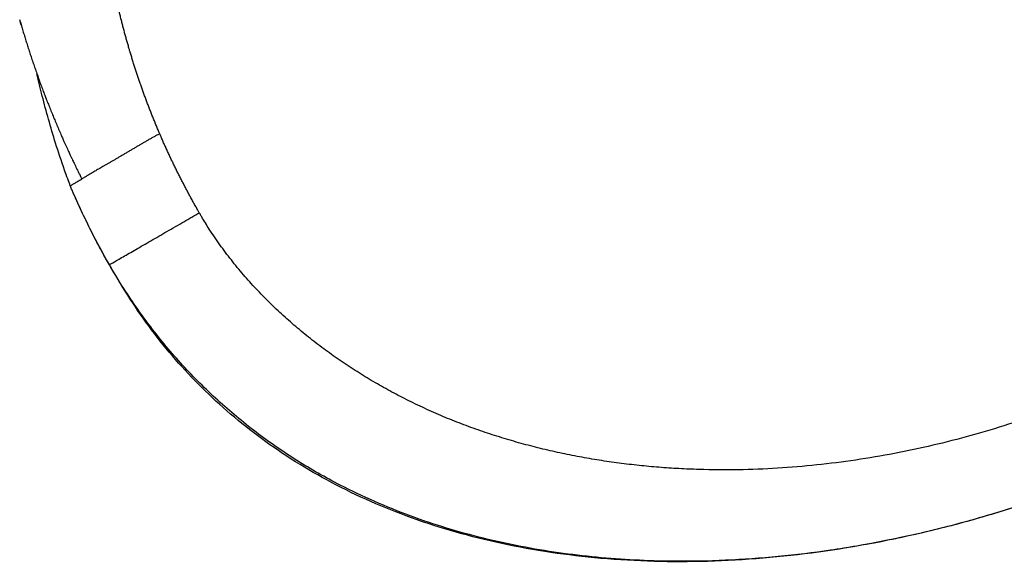
# Model space of a CAD drawing. Units: millimetres. Extents: x 0 to 29700, y 0 to 21000.
# Drawn here: x 9655 to 10371, y 11756 to 12150 of the extents above; entities that cross this region are included whole.
import ezdxf

# ---------------------------------------------------------------- set-up
doc = ezdxf.new("R2010")
doc.units = ezdxf.units.MM
doc.header["$LTSCALE"] = 15
doc.layers.add('P001', color=131, linetype='Continuous')

msp = doc.modelspace()

# ---------------------------------------------------------------- linework, layer by layer
at = {"layer": 'P001'}
msp.add_ellipse((9946.98, 12039.83), major_axis=(255.14, -363.05), ratio=0.486463, start_param=4.092001, end_param=4.095975, dxfattribs=at)
for points, knots in [([(9756.78, 12067.03), (9756.68, 12067.26), (9756.58, 12067.49), (9756.49, 12067.72), (9756.08, 12068.68), (9755.67, 12069.64), (9755.26, 12070.6), (9754.86, 12071.56), (9754.45, 12072.53), (9754.05, 12073.49), (9753.65, 12074.46), (9753.26, 12075.42), (9752.86, 12076.39), (9752.47, 12077.36), (9752.08, 12078.33), (9751.69, 12079.29), (9751.3, 12080.26), (9750.91, 12081.23), (9750.53, 12082.2), (9750.15, 12083.17), (9749.77, 12084.14), (9749.39, 12085.12), (9749.01, 12086.09), (9748.64, 12087.06), (9748.27, 12088.03), (9747.9, 12089.01), (9747.53, 12089.98), (9747.16, 12090.96), (9746.8, 12091.93), (9746.44, 12092.91), (9746.08, 12093.88), (9745.72, 12094.86), (9745.36, 12095.84), (9745.01, 12096.82), (9744.65, 12097.8), (9744.3, 12098.78), (9743.95, 12099.75), (9743.61, 12100.73), (9743.26, 12101.71), (9742.92, 12102.69), (9742.58, 12103.68), (9742.24, 12104.66), (9741.9, 12105.64), (9741.56, 12106.62), (9741.23, 12107.6), (9740.9, 12108.59), (9740.57, 12109.57), (9740.24, 12110.55), (9739.92, 12111.54), (9739.59, 12112.52), (9739.27, 12113.51), (9738.95, 12114.49), (9738.63, 12115.48), (9738.32, 12116.46), (9738, 12117.45), (9737.69, 12118.43), (9737.38, 12119.42), (9737.07, 12120.41), (9736.77, 12121.4), (9736.46, 12122.38), (9736.16, 12123.37), (9735.86, 12124.36), (9735.56, 12125.35), (9735.27, 12126.34), (9735.21, 12126.54), (9735.14, 12126.74), (9735.08, 12126.95), (9734.85, 12127.74), (9734.62, 12128.53), (9734.39, 12129.3), (9734.1, 12130.31), (9733.81, 12131.3), (9733.53, 12132.27), (9733.24, 12133.28), (9732.96, 12134.27), (9732.69, 12135.25), (9732.4, 12136.25), (9732.13, 12137.24), (9731.86, 12138.22), (9731.58, 12139.23), (9731.32, 12140.22), (9731.05, 12141.2), (9730.78, 12142.2), (9730.52, 12143.2), (9730.26, 12144.17), (9730, 12145.18), (9729.74, 12146.17), (9729.49, 12147.15), (9729.23, 12148.16), (9728.98, 12149.16), (9728.74, 12150.13), (9728.48, 12151.14), (9728.24, 12152.14), (9728, 12153.11), (9727.75, 12154.13), (9727.51, 12155.12), (9727.28, 12156.09), (9727.03, 12157.11), (9726.8, 12158.1), (9726.57, 12159.07), (9726.34, 12160.09), (9726.11, 12161.09), (9725.89, 12162.06), (9725.66, 12163.08), (9725.43, 12164.07), (9725.22, 12165.04), (9724.99, 12166.07), (9724.78, 12167.06), (9724.57, 12168.02), (9724.35, 12169.06), (9724.14, 12170.05), (9723.94, 12171.01), (9723.72, 12172.05), (9723.51, 12173.04), (9723.32, 12173.99), (9723.1, 12175.04), (9722.9, 12176.04), (9722.72, 12176.97), (9722.51, 12178.05), (9722.31, 12179.04), (9722.14, 12179.95), (9721.92, 12181.07), (9721.74, 12182.06), (9721.57, 12182.94), (9721.34, 12184.16), (9721.16, 12185.15), (9721.02, 12185.92), (9720.81, 12187.11), (9720.69, 12187.76), (9720.68, 12187.87)], [-1, -1, -1, -1, -0.9941738, -0.9941738, -0.9941738, -0.9697172, -0.9697172, -0.9697172, -0.9452606, -0.9452606, -0.9452606, -0.920804, -0.920804, -0.920804, -0.8963474, -0.8963474, -0.8963474, -0.8718908, -0.8718908, -0.8718908, -0.8474342, -0.8474342, -0.8474342, -0.8229775, -0.8229775, -0.8229775, -0.7985209, -0.7985209, -0.7985209, -0.7740643, -0.7740643, -0.7740643, -0.7496077, -0.7496077, -0.7496077, -0.7251511, -0.7251511, -0.7251511, -0.7006945, -0.7006945, -0.7006945, -0.6762379, -0.6762379, -0.6762379, -0.6517813, -0.6517813, -0.6517813, -0.6273247, -0.6273247, -0.6273247, -0.602868, -0.602868, -0.602868, -0.5784114, -0.5784114, -0.5784114, -0.5539548, -0.5539548, -0.5539548, -0.5294982, -0.5294982, -0.5294982, -0.5050416, -0.5050416, -0.5050416, -0.5, -0.5, -0.5, -0.4900286, -0.4900286, -0.4900286, -0.4771768, -0.4771768, -0.4771768, -0.4639758, -0.4639758, -0.4639758, -0.4503955, -0.4503955, -0.4503955, -0.4364011, -0.4364011, -0.4364011, -0.4219524, -0.4219524, -0.4219524, -0.4070019, -0.4070019, -0.4070019, -0.3914935, -0.3914935, -0.3914935, -0.3753595, -0.3753595, -0.3753595, -0.3585176, -0.3585176, -0.3585176, -0.3408656, -0.3408656, -0.3408656, -0.3222738, -0.3222738, -0.3222738, -0.3025739, -0.3025739, -0.3025739, -0.2815407, -0.2815407, -0.2815407, -0.2588598, -0.2588598, -0.2588598, -0.2340702, -0.2340702, -0.2340702, -0.2064448, -0.2064448, -0.2064448, -0.1747073, -0.1747073, -0.1747073, -0.1361825, -0.1361825, -0.1361825, -0.082665, -0.082665, -0.082665, -0.0000069, -0.0000069, -0.0000069, -0.0000069]), ([(9655.44, 12148.22), (9655.62, 12147.6), (9655.8, 12146.97), (9655.98, 12146.34), (9656.32, 12145.15), (9656.67, 12143.96), (9657.03, 12142.76), (9657.38, 12141.56), (9657.74, 12140.36), (9658.1, 12139.16), (9658.46, 12137.96), (9658.83, 12136.76), (9659.2, 12135.56), (9659.58, 12134.35), (9659.95, 12133.14), (9660.33, 12131.93), (9660.72, 12130.72), (9661.1, 12129.51), (9661.49, 12128.3), (9661.88, 12127.08), (9662.28, 12125.87), (9662.68, 12124.65), (9663.08, 12123.43), (9663.48, 12122.21), (9663.89, 12120.99), (9664.3, 12119.76), (9664.72, 12118.54), (9665.13, 12117.31), (9665.55, 12116.08), (9665.98, 12114.85), (9666.41, 12113.62), (9666.84, 12112.39), (9667.27, 12111.16), (9667.71, 12109.92), (9668.15, 12108.69), (9668.59, 12107.45), (9669.04, 12106.21), (9669.49, 12104.97), (9669.94, 12103.73), (9670.4, 12102.49), (9670.86, 12101.25), (9671.33, 12100), (9671.79, 12098.75), (9672.26, 12097.51), (9672.74, 12096.26), (9673.22, 12095.01), (9673.57, 12094.07), (9673.94, 12093.14), (9674.3, 12092.2), (9674.42, 12091.88), (9674.55, 12091.57), (9674.67, 12091.25), (9675.18, 12089.95), (9675.67, 12088.7), (9676.15, 12087.49), (9676.67, 12086.18), (9677.18, 12084.92), (9677.67, 12083.71), (9678.2, 12082.39), (9678.72, 12081.13), (9679.21, 12079.93), (9679.76, 12078.59), (9680.29, 12077.33), (9680.79, 12076.14), (9681.36, 12074.77), (9681.9, 12073.5), (9682.39, 12072.34), (9683, 12070.92), (9683.55, 12069.66), (9684.03, 12068.53), (9684.71, 12066.99), (9685.26, 12065.72), (9685.7, 12064.72), (9685.95, 12064.17), (9686.15, 12063.7), (9686.32, 12063.32), (9686.7, 12062.48), (9687.06, 12061.68), (9687.4, 12060.91), (9688.03, 12059.52), (9688.61, 12058.25), (9689.13, 12057.09), (9689.8, 12055.63), (9690.39, 12054.36), (9690.89, 12053.28), (9691.73, 12051.47), (9692.33, 12050.2), (9692.69, 12049.46), (9692.88, 12049.04), (9693, 12048.79), (9693.04, 12048.71), (9693.53, 12047.68), (9694.02, 12046.66), (9694.51, 12045.64), (9695.12, 12044.37), (9695.74, 12043.09), (9696.36, 12041.82), (9696.43, 12041.68), (9696.5, 12041.53), (9696.57, 12041.39), (9697.12, 12040.26), (9697.68, 12039.13), (9698.24, 12038), (9698.28, 12037.93), (9698.32, 12037.85), (9698.36, 12037.78), (9698.75, 12036.99), (9699.05, 12036.4), (9699.25, 12035.98), (9699.45, 12035.59), (9699.6, 12035.29), (9699.7, 12035.09), (9699.8, 12034.89), (9699.88, 12034.75), (9699.93, 12034.65), (9699.98, 12034.55), (9700.01, 12034.47), (9700.04, 12034.42), (9700.06, 12034.37), (9700.08, 12034.34), (9700.09, 12034.31), (9700.13, 12034.25), (9700.13, 12034.2), (9700.15, 12034.19), (9700.15, 12034.19), (9700.16, 12034.19), (9700.16, 12034.19)], [-1, -1, -1, -1, -0.9827546, -0.9827546, -0.9827546, -0.9500196, -0.9500196, -0.9500196, -0.9172846, -0.9172846, -0.9172846, -0.8845497, -0.8845497, -0.8845497, -0.8518147, -0.8518147, -0.8518147, -0.8190798, -0.8190798, -0.8190798, -0.7863448, -0.7863448, -0.7863448, -0.7536099, -0.7536099, -0.7536099, -0.7208749, -0.7208749, -0.7208749, -0.6881399, -0.6881399, -0.6881399, -0.655405, -0.655405, -0.655405, -0.62267, -0.62267, -0.62267, -0.5899351, -0.5899351, -0.5899351, -0.5572001, -0.5572001, -0.5572001, -0.5244652, -0.5244652, -0.5244652, -0.5, -0.5, -0.5, -0.4949785, -0.4949785, -0.4949785, -0.4742422, -0.4742422, -0.4742422, -0.4518894, -0.4518894, -0.4518894, -0.4274703, -0.4274703, -0.4274703, -0.4002771, -0.4002771, -0.4002771, -0.3690733, -0.3690733, -0.3690733, -0.331285, -0.331285, -0.331285, -0.2791636, -0.2791636, -0.2791636, -0.25, -0.25, -0.25, -0.2387335, -0.2387335, -0.2387335, -0.2183367, -0.2183367, -0.2183367, -0.192467, -0.192467, -0.192467, -0.1493407, -0.1493407, -0.1493407, -0.125, -0.125, -0.125, -0.0987974, -0.0987974, -0.0987974, -0.0661965, -0.0661965, -0.0661965, -0.0625, -0.0625, -0.0625, -0.0332147, -0.0332147, -0.0332147, -0.03125, -0.03125, -0.03125, -0.015625, -0.015625, -0.015625, -0.0078125, -0.0078125, -0.0078125, -0.0039062, -0.0039062, -0.0039062, -0.0019531, -0.0019531, -0.0019531, -0.0009766, -0.0009766, -0.0009766, -0.0001678, -0.0001678, -0.0001678, -0.0000008, -0.0000008, -0.0000008, -0.0000008]), ([(9691.73, 12029.08), (9691.19, 12030.8), (9690.48, 12032.45), (9689.86, 12034.15), (9689.07, 12036.3), (9688.33, 12038.47), (9687.57, 12040.64), (9685.28, 12047.17), (9683.1, 12053.72), (9681.03, 12060.3), (9679.22, 12066.05), (9677.55, 12071.8), (9675.91, 12077.56), (9674.33, 12083.17), (9672.82, 12088.8), (9671.39, 12094.39), (9670, 12099.82), (9668.69, 12105.25), (9667.45, 12110.67)], [0.0000012, 0.0000012, 0.0000012, 0.0000012, 0.0346087, 0.0346087, 0.0346087, 0.0787486, 0.0787486, 0.0787486, 0.2120706, 0.2120706, 0.2120706, 0.3286571, 0.3286571, 0.3286571, 0.4419107, 0.4419107, 0.4419107, 0.5517625, 0.5517625, 0.5517625, 0.5517625]), ([(9756.78, 12067.03), (9756.46, 12066.85), (9756.13, 12066.68), (9755.79, 12066.5), (9755.46, 12066.32), (9755.12, 12066.14), (9754.78, 12065.95), (9754.44, 12065.77), (9754.1, 12065.58), (9753.75, 12065.4), (9753.41, 12065.21), (9753.06, 12065.02), (9752.7, 12064.83), (9752, 12064.44), (9751.28, 12064.05), (9750.57, 12063.66), (9749.85, 12063.26), (9749.14, 12062.86), (9748.43, 12062.46), (9747.72, 12062.06), (9747.03, 12061.66), (9746.34, 12061.26), (9745.65, 12060.86), (9744.96, 12060.46), (9744.28, 12060.06), (9743.6, 12059.66), (9742.93, 12059.27), (9742.25, 12058.87), (9741.57, 12058.47), (9740.89, 12058.06), (9740.2, 12057.66), (9739.5, 12057.25), (9738.8, 12056.83), (9738.1, 12056.42), (9737.39, 12056), (9736.68, 12055.58), (9735.97, 12055.17), (9735.26, 12054.75), (9734.56, 12054.33), (9733.85, 12053.92), (9733.14, 12053.5), (9732.44, 12053.09), (9731.74, 12052.67), (9731.03, 12052.26), (9730.33, 12051.85), (9729.64, 12051.44), (9728.94, 12051.03), (9728.25, 12050.63), (9727.57, 12050.23), (9726.89, 12049.83), (9726.21, 12049.43), (9725.54, 12049.04), (9724.88, 12048.65), (9724.22, 12048.27), (9723.57, 12047.89), (9722.92, 12047.51), (9722.28, 12047.14), (9721.66, 12046.77), (9721.03, 12046.41), (9720.41, 12046.05), (9719.81, 12045.7), (9719.2, 12045.34), (9718.61, 12045), (9718.03, 12044.66), (9717.45, 12044.32), (9716.88, 12043.99), (9716.32, 12043.67), (9715.76, 12043.35), (9715.22, 12043.03), (9714.69, 12042.72), (9714.15, 12042.41), (9713.63, 12042.11), (9713.13, 12041.81), (9712.62, 12041.52), (9712.12, 12041.23), (9711.64, 12040.95), (9711.15, 12040.67), (9710.68, 12040.39), (9710.22, 12040.12), (9709.76, 12039.86), (9709.32, 12039.6), (9708.89, 12039.34), (9708.46, 12039.09), (9708.04, 12038.84), (9707.63, 12038.6), (9707.22, 12038.36), (9706.82, 12038.13), (9706.44, 12037.9), (9706.05, 12037.68), (9705.68, 12037.46), (9705.31, 12037.24), (9704.95, 12037.03), (9704.6, 12036.82), (9704.25, 12036.62), (9703.91, 12036.42), (9703.58, 12036.22), (9703.26, 12036.03), (9702.94, 12035.84), (9702.64, 12035.66), (9702.34, 12035.49), (9702.04, 12035.31), (9701.75, 12035.14), (9701.48, 12034.97), (9701.2, 12034.81), (9700.93, 12034.65), (9700.67, 12034.49), (9700.49, 12034.39), (9700.32, 12034.29), (9700.16, 12034.19)], [0, 0, 0, 0, 0.0148529, 0.0148529, 0.0148529, 0.0297059, 0.0297059, 0.0297059, 0.0445588, 0.0445588, 0.0445588, 0.0594117, 0.0594117, 0.0594117, 0.0891176, 0.0891176, 0.0891176, 0.1188235, 0.1188235, 0.1188235, 0.1485294, 0.1485294, 0.1485294, 0.1782352, 0.1782352, 0.1782352, 0.2079411, 0.2079411, 0.2079411, 0.237647, 0.237647, 0.237647, 0.2673528, 0.2673528, 0.2673528, 0.2970587, 0.2970587, 0.2970587, 0.3267646, 0.3267646, 0.3267646, 0.3564704, 0.3564704, 0.3564704, 0.3861763, 0.3861763, 0.3861763, 0.4158822, 0.4158822, 0.4158822, 0.4455881, 0.4455881, 0.4455881, 0.4752939, 0.4752939, 0.4752939, 0.5049998, 0.5049998, 0.5049998, 0.5347057, 0.5347057, 0.5347057, 0.5644115, 0.5644115, 0.5644115, 0.5941174, 0.5941174, 0.5941174, 0.6238233, 0.6238233, 0.6238233, 0.6535292, 0.6535292, 0.6535292, 0.683235, 0.683235, 0.683235, 0.7129409, 0.7129409, 0.7129409, 0.7426468, 0.7426468, 0.7426468, 0.7723526, 0.7723526, 0.7723526, 0.8020585, 0.8020585, 0.8020585, 0.8317644, 0.8317644, 0.8317644, 0.8614703, 0.8614703, 0.8614703, 0.8911761, 0.8911761, 0.8911761, 0.920882, 0.920882, 0.920882, 0.9505879, 0.9505879, 0.9505879, 0.9802937, 0.9802937, 0.9802937, 1, 1, 1, 1]), ([(9783.06, 12013.99), (9783.01, 12014.08), (9782.96, 12014.17), (9782.91, 12014.25), (9782.39, 12015.17), (9781.9, 12016.04), (9781.4, 12016.94), (9780.9, 12017.85), (9780.39, 12018.77), (9779.88, 12019.7), (9779.37, 12020.62), (9778.87, 12021.54), (9778.37, 12022.46), (9777.87, 12023.38), (9777.38, 12024.31), (9776.88, 12025.23), (9776.39, 12026.16), (9775.9, 12027.08), (9775.41, 12028.01), (9774.92, 12028.94), (9774.43, 12029.87), (9773.95, 12030.8), (9773.46, 12031.73), (9772.98, 12032.66), (9772.51, 12033.59), (9772.03, 12034.53), (9771.55, 12035.46), (9771.08, 12036.4), (9770.61, 12037.33), (9770.14, 12038.27), (9769.67, 12039.21), (9769.2, 12040.15), (9768.74, 12041.09), (9768.28, 12042.03), (9767.81, 12042.97), (9767.35, 12043.91), (9766.9, 12044.85), (9766.44, 12045.8), (9765.99, 12046.74), (9765.54, 12047.69), (9765.09, 12048.63), (9764.64, 12049.58), (9764.19, 12050.53), (9763.75, 12051.48), (9763.31, 12052.43), (9762.87, 12053.38), (9762.43, 12054.33), (9761.99, 12055.28), (9761.56, 12056.23), (9761.12, 12057.18), (9760.69, 12058.14), (9760.26, 12059.09), (9759.84, 12060.05), (9759.41, 12061), (9758.99, 12061.96), (9758.57, 12062.92), (9758.15, 12063.88), (9757.73, 12064.83), (9757.41, 12065.57), (9757.1, 12066.3), (9756.78, 12067.03)], [-0.9223782, -0.9223782, -0.9223782, -0.9223782, -0.9177381, -0.9177381, -0.9177381, -0.8688228, -0.8688228, -0.8688228, -0.8199074, -0.8199074, -0.8199074, -0.7709921, -0.7709921, -0.7709921, -0.7220768, -0.7220768, -0.7220768, -0.6731615, -0.6731615, -0.6731615, -0.6242462, -0.6242462, -0.6242462, -0.5753309, -0.5753309, -0.5753309, -0.5264156, -0.5264156, -0.5264156, -0.4775003, -0.4775003, -0.4775003, -0.428585, -0.428585, -0.428585, -0.3796697, -0.3796697, -0.3796697, -0.3307543, -0.3307543, -0.3307543, -0.281839, -0.281839, -0.281839, -0.2329237, -0.2329237, -0.2329237, -0.1840084, -0.1840084, -0.1840084, -0.1350931, -0.1350931, -0.1350931, -0.0861778, -0.0861778, -0.0861778, -0.0372625, -0.0372625, -0.0372625, 0, 0, 0, 0]), ([(9691.73, 12029.08), (9691.73, 12029.08), (9691.73, 12029.09), (9691.84, 12029.17), (9691.9, 12029.2), (9691.98, 12029.26), (9692.13, 12029.36), (9692.24, 12029.43), (9692.39, 12029.52), (9692.59, 12029.65), (9692.77, 12029.76), (9692.98, 12029.89), (9693.24, 12030.04), (9693.47, 12030.18), (9693.73, 12030.35), (9694.04, 12030.53), (9694.33, 12030.71), (9694.65, 12030.9), (9695, 12031.11), (9695.33, 12031.31), (9695.69, 12031.52), (9696.08, 12031.76), (9696.26, 12031.87), (9696.45, 12031.98), (9696.65, 12032.1), (9696.84, 12032.22), (9697.04, 12032.33), (9697.25, 12032.46), (9697.44, 12032.58), (9697.65, 12032.7), (9697.86, 12032.83), (9698.07, 12032.95), (9698.28, 12033.08), (9698.51, 12033.21), (9698.73, 12033.34), (9698.95, 12033.47), (9699.19, 12033.62), (9699.42, 12033.75), (9699.66, 12033.89), (9699.91, 12034.04), (9699.99, 12034.09), (9700.07, 12034.14), (9700.16, 12034.19)], [-0.9999998, -0.9999998, -0.9999998, -0.9999998, -0.7224093, -0.7224093, -0.7224093, -0.5865447, -0.5865447, -0.5865447, -0.4818011, -0.4818011, -0.4818011, -0.3933308, -0.3933308, -0.3933308, -0.3153062, -0.3153062, -0.3153062, -0.2447204, -0.2447204, -0.2447204, -0.1797809, -0.1797809, -0.1797809, -0.1490467, -0.1490467, -0.1490467, -0.1193167, -0.1193167, -0.1193167, -0.0904986, -0.0904986, -0.0904986, -0.0625132, -0.0625132, -0.0625132, -0.0352923, -0.0352923, -0.0352923, -0.0087765, -0.0087765, -0.0087765, -0.0000106, -0.0000106, -0.0000106, -0.0000106]), ([(9694.17, 12023.46), (9693.79, 12024.32), (9693.41, 12025.19), (9693.03, 12026.06), (9692.59, 12027.07), (9692.16, 12028.07), (9691.73, 12029.08)], [-0.09593873, -0.09593873, -0.09593873, -0.09593873, -0.0513809, -0.0513809, -0.0513809, -0.00000014, -0.00000014, -0.00000014, -0.00000014]), ([(9720.18, 11971.85), (9719.29, 11973.39), (9718.41, 11974.93), (9717.54, 11976.48), (9716.67, 11978.03), (9715.81, 11979.58), (9714.96, 11981.14), (9713.25, 11984.25), (9711.57, 11987.39), (9709.93, 11990.54), (9706.64, 11996.84), (9703.49, 12003.22), (9700.46, 12009.65), (9698.3, 12014.23), (9696.2, 12018.83), (9694.17, 12023.46)], [-1, -1, -1, -1, -0.9166669, -0.9166669, -0.9166669, -0.8333338, -0.8333338, -0.8333338, -0.6666676, -0.6666676, -0.6666676, -0.3333353, -0.3333353, -0.3333353, -0.0959387, -0.0959387, -0.0959387, -0.0959387]), ([(10456.84, 11825.37), (10434.7, 11815.68), (10412.11, 11806.96), (10363.62, 11790.59), (10337.59, 11783.16), (10284.7, 11770.78), (10257.75, 11765.87), (10203.91, 11758.85), (10176.94, 11756.71), (10124.24, 11755.59), (10098.44, 11756.47), (10048.72, 11761.2), (10024.7, 11764.89), (9978.99, 11775.13), (9957.15, 11781.47), (9916.13, 11796.68), (9896.78, 11805.38), (9860.69, 11824.94), (9843.78, 11835.71), (9812.6, 11859.1), (9798.16, 11871.67), (9771.76, 11898.37), (9759.69, 11912.52), (9738.03, 11941.96), (9728.55, 11957.24), (9718.69, 11974.43), (9717.67, 11976.24), (9715.4, 11980.31), (9714.15, 11982.59), (9710.57, 11989.23), (9708.28, 11993.65), (9703.97, 12002.27), (9701.93, 12006.48), (9698.95, 12012.84), (9697.97, 12014.97), (9696.52, 12018.15), (9696.04, 12019.23), (9695.31, 12020.87), (9695.05, 12021.46), (9694.8, 12022.03)], [0.639709, 0.639709, 0.639709, 0.639709, 7.89018, 7.89018, 15.99343, 15.99343, 24.189785, 24.189785, 32.284426, 32.284426, 40.005289, 40.005289, 47.270044, 47.270044, 54.060237, 54.060237, 60.395488, 60.395488, 66.37628, 66.37628, 72.088943, 72.088943, 77.63991, 77.63991, 83.068463, 83.068463, 83.681164, 83.681164, 84.470175, 84.470175, 85.957411, 85.957411, 87.361753, 87.361753, 88.063312, 88.063312, 88.421479, 88.421479, 88.615336, 88.615336, 88.615336, 88.615336]), ([(9785.57, 12009.6), (9785.21, 12010.22), (9784.86, 12010.83), (9784.5, 12011.46), (9784.02, 12012.3), (9783.53, 12013.16), (9783.06, 12013.99)], [-1, -1, -1, -1, -0.96665337, -0.96665337, -0.96665337, -0.92237815, -0.92237815, -0.92237815, -0.92237815]), ([(10504.55, 11913.29), (10499, 11910.1), (10493.4, 11906.99), (10487.76, 11903.97), (10485, 11902.49), (10482.22, 11901.03), (10479.44, 11899.59), (10470.99, 11895.22), (10462.48, 11891.04), (10453.84, 11887.03), (10445.2, 11883.02), (10436.43, 11879.17), (10427.62, 11875.53), (10418.82, 11871.88), (10409.98, 11868.44), (10401.05, 11865.16), (10392.12, 11861.89), (10383.1, 11858.79), (10374.03, 11855.87), (10364.95, 11852.96), (10355.83, 11850.23), (10346.65, 11847.69), (10337.47, 11845.14), (10328.23, 11842.79), (10318.95, 11840.62), (10309.67, 11838.45), (10300.35, 11836.47), (10291, 11834.68), (10281.64, 11832.9), (10272.24, 11831.3), (10262.82, 11829.9), (10253.4, 11828.51), (10243.95, 11827.31), (10234.47, 11826.31), (10224.99, 11825.32), (10215.48, 11824.52), (10205.97, 11823.94), (10196.46, 11823.36), (10186.95, 11822.99), (10177.42, 11822.83), (10167.89, 11822.68), (10158.33, 11822.74), (10148.84, 11823.03), (10143.99, 11823.17), (10139.15, 11823.38), (10134.31, 11823.64), (10129.47, 11823.9), (10124.62, 11824.23), (10119.78, 11824.61), (10114.95, 11825), (10110.11, 11825.44), (10105.27, 11825.95), (10100.43, 11826.46), (10095.59, 11827.03), (10090.78, 11827.66), (10085.97, 11828.3), (10081.19, 11828.99), (10076.4, 11829.75), (10071.62, 11830.51), (10066.83, 11831.33), (10062.05, 11832.22), (10057.28, 11833.11), (10052.52, 11834.06), (10047.77, 11835.08), (10043.02, 11836.11), (10038.27, 11837.2), (10033.56, 11838.35), (10028.84, 11839.51), (10024.16, 11840.73), (10019.48, 11842.02), (10014.79, 11843.31), (10010.11, 11844.68), (10005.48, 11846.11), (10000.84, 11847.54), (9996.25, 11849.03), (9991.66, 11850.6), (9987.08, 11852.17), (9982.49, 11853.82), (9977.95, 11855.54), (9973.41, 11857.26), (9968.91, 11859.04), (9964.42, 11860.9), (9959.93, 11862.77), (9955.45, 11864.72), (9951.03, 11866.73), (9946.61, 11868.74), (9942.25, 11870.81), (9937.9, 11872.97), (9933.79, 11875.01), (9929.69, 11877.13), (9925.63, 11879.31), (9921.56, 11881.49), (9917.53, 11883.75), (9913.55, 11886.06), (9909.56, 11888.38), (9905.61, 11890.76), (9901.71, 11893.21), (9897.8, 11895.66), (9893.93, 11898.18), (9890.11, 11900.76), (9886.28, 11903.35), (9882.49, 11906.01), (9878.77, 11908.72), (9875.04, 11911.43), (9871.37, 11914.2), (9867.74, 11917.04), (9864.12, 11919.89), (9860.53, 11922.8), (9857, 11925.78), (9853.47, 11928.76), (9850, 11931.8), (9846.59, 11934.9), (9843.18, 11938.01), (9839.84, 11941.17), (9836.56, 11944.4), (9833.28, 11947.63), (9830.06, 11950.93), (9826.9, 11954.3), (9823.74, 11957.67), (9820.65, 11961.11), (9817.64, 11964.6), (9814.63, 11968.1), (9811.71, 11971.66), (9808.86, 11975.28), (9806.01, 11978.9), (9803.24, 11982.59), (9800.56, 11986.35), (9797.88, 11990.1), (9795.28, 11993.91), (9792.78, 11997.79), (9790.9, 12000.7), (9789.08, 12003.64), (9787.31, 12006.62), (9786.9, 12007.32), (9786.48, 12008.03), (9786.07, 12008.74)], [0, 0, 0, 0, 0.024054, 0.024054, 0.024054, 0.035842, 0.035842, 0.035842, 0.071683, 0.071683, 0.071683, 0.107525, 0.107525, 0.107525, 0.143367, 0.143367, 0.143367, 0.179209, 0.179209, 0.179209, 0.21505, 0.21505, 0.21505, 0.250892, 0.250892, 0.250892, 0.286734, 0.286734, 0.286734, 0.322576, 0.322576, 0.322576, 0.358417, 0.358417, 0.358417, 0.394259, 0.394259, 0.394259, 0.430101, 0.430101, 0.430101, 0.465942, 0.465942, 0.465942, 0.484296, 0.484296, 0.484296, 0.502649, 0.502649, 0.502649, 0.521003, 0.521003, 0.521003, 0.539356, 0.539356, 0.539356, 0.55771, 0.55771, 0.55771, 0.576063, 0.576063, 0.576063, 0.594416, 0.594416, 0.594416, 0.61277, 0.61277, 0.61277, 0.631123, 0.631123, 0.631123, 0.649477, 0.649477, 0.649477, 0.66783, 0.66783, 0.66783, 0.686183, 0.686183, 0.686183, 0.704537, 0.704537, 0.704537, 0.72289, 0.72289, 0.72289, 0.741244, 0.741244, 0.741244, 0.758577, 0.758577, 0.758577, 0.775911, 0.775911, 0.775911, 0.793245, 0.793245, 0.793245, 0.810579, 0.810579, 0.810579, 0.827913, 0.827913, 0.827913, 0.845246, 0.845246, 0.845246, 0.86258, 0.86258, 0.86258, 0.879914, 0.879914, 0.879914, 0.897248, 0.897248, 0.897248, 0.914581, 0.914581, 0.914581, 0.931915, 0.931915, 0.931915, 0.949249, 0.949249, 0.949249, 0.966583, 0.966583, 0.966583, 0.983917, 0.983917, 0.983917, 0.996917, 0.996917, 0.996917, 1, 1, 1, 1]), ([(10339.5, 11784.15), (10332.98, 11782.38), (10326.43, 11780.7), (10319.87, 11779.1), (10307.45, 11776.06), (10294.97, 11773.32), (10282.42, 11770.86), (10269.88, 11768.4), (10257.27, 11766.23), (10244.61, 11764.37), (10231.96, 11762.51), (10219.27, 11760.96), (10206.54, 11759.73), (10193.81, 11758.5), (10181.05, 11757.59), (10168.26, 11757.02), (10155.47, 11756.45), (10142.66, 11756.22), (10129.95, 11756.34), (10120.64, 11756.43), (10111.39, 11756.71), (10102.13, 11757.19), (10092.87, 11757.67), (10083.6, 11758.35), (10074.38, 11759.24), (10065.15, 11760.12), (10055.96, 11761.21), (10046.77, 11762.52), (10037.58, 11763.83), (10028.4, 11765.37), (10019.29, 11767.12), (10010.18, 11768.88), (10001.15, 11770.86), (9992.14, 11773.08), (9983.14, 11775.3), (9974.16, 11777.76), (9965.28, 11780.47), (9956.41, 11783.18), (9947.64, 11786.12), (9938.94, 11789.33), (9930.24, 11792.54), (9921.61, 11796.01), (9913.1, 11799.73), (9904.6, 11803.46), (9896.22, 11807.44), (9887.99, 11811.68), (9882.62, 11814.45), (9877.31, 11817.33), (9872.07, 11820.31), (9866.82, 11823.3), (9861.65, 11826.4), (9856.54, 11829.61), (9851.43, 11832.82), (9846.39, 11836.14), (9841.43, 11839.57), (9836.47, 11843), (9831.58, 11846.54), (9826.79, 11850.18), (9821.99, 11853.82), (9817.28, 11857.57), (9812.65, 11861.43), (9808.02, 11865.28), (9803.46, 11869.26), (9799, 11873.32), (9794.55, 11877.39), (9790.19, 11881.55), (9785.92, 11885.81), (9781.66, 11890.08), (9777.48, 11894.45), (9773.41, 11898.9), (9769.34, 11903.35), (9765.38, 11907.88), (9761.51, 11912.52), (9757.65, 11917.15), (9753.88, 11921.87), (9750.22, 11926.67), (9746.56, 11931.47), (9743.01, 11936.34), (9739.57, 11941.3), (9736.12, 11946.25), (9732.78, 11951.29), (9729.54, 11956.38), (9726.31, 11961.48), (9723.2, 11966.63), (9720.18, 11971.85)], [0, 0, 0, 0, 0.02882, 0.02882, 0.02882, 0.083377, 0.083377, 0.083377, 0.137933, 0.137933, 0.137933, 0.19249, 0.19249, 0.19249, 0.247047, 0.247047, 0.247047, 0.301604, 0.301604, 0.301604, 0.341554, 0.341554, 0.341554, 0.381504, 0.381504, 0.381504, 0.421455, 0.421455, 0.421455, 0.461405, 0.461405, 0.461405, 0.501355, 0.501355, 0.501355, 0.541305, 0.541305, 0.541305, 0.581256, 0.581256, 0.581256, 0.621206, 0.621206, 0.621206, 0.661156, 0.661156, 0.661156, 0.687221, 0.687221, 0.687221, 0.713286, 0.713286, 0.713286, 0.739351, 0.739351, 0.739351, 0.765416, 0.765416, 0.765416, 0.791481, 0.791481, 0.791481, 0.817546, 0.817546, 0.817546, 0.843611, 0.843611, 0.843611, 0.869675, 0.869675, 0.869675, 0.89574, 0.89574, 0.89574, 0.921805, 0.921805, 0.921805, 0.94787, 0.94787, 0.94787, 0.973935, 0.973935, 0.973935, 1, 1, 1, 1]), ([(10462.69, 11827.96), (10451.74, 11823.07), (10440.68, 11818.41), (10429.51, 11813.99), (10417.61, 11809.29), (10405.59, 11804.85), (10393.49, 11800.69), (10381.38, 11796.53), (10369.21, 11792.66), (10356.93, 11789.06), (10351.14, 11787.36), (10345.33, 11785.72), (10339.5, 11784.15)], [0.3767318, 0.3767318, 0.3767318, 0.3767318, 0.5482713, 0.5482713, 0.5482713, 0.7310283, 0.7310283, 0.7310283, 0.9137854, 0.9137854, 0.9137854, 1, 1, 1, 1])]:
    msp.add_open_spline(points, degree=3, knots=knots, dxfattribs=at)
for points in [[(9656.19, 12145.6), (9655.78, 12147.04), (9655.36, 12148.48), (9654.96, 12149.91)], [(9655.37, 12148.44), (9655.4, 12148.37), (9655.42, 12148.3), (9655.44, 12148.22)], [(9700.16, 12034.19), (9700.15, 12034.2), (9700.15, 12034.21), (9700.15, 12034.21)], [(9784.73, 12009.12), (9785.01, 12009.28), (9785.29, 12009.44), (9785.56, 12009.6)]]:
    msp.add_open_spline(points, degree=3, dxfattribs=at)
at = {"layer": 'P001', "extrusion": (-2.08388e-07, 3.60939e-07, 1)}
msp.add_open_spline([(9720.18, 11971.85), (9720.19, 11971.85), (9721.08, 11972.37), (9722.64, 11973.27), (9724.21, 11974.17), (9726.44, 11975.46), (9729.1, 11977), (9731.76, 11978.53), (9734.84, 11980.31), (9738.18, 11982.24), (9741.52, 11984.17), (9745.11, 11986.24), (9748.87, 11988.41), (9752.62, 11990.58), (9756.53, 11992.83), (9760.54, 11995.15), (9764.56, 11997.47), (9768.68, 11999.85), (9772.86, 12002.26), (9776.69, 12004.48), (9780.57, 12006.72), (9784.49, 12008.98), (9784.57, 12009.03), (9784.65, 12009.07), (9784.73, 12009.12)], degree=3, knots=[-1, -1, -1, -1, -0.8571532, -0.8571532, -0.8571532, -0.7143065, -0.7143065, -0.7143065, -0.5714597, -0.5714597, -0.5714597, -0.428613, -0.428613, -0.428613, -0.2857662, -0.2857662, -0.2857662, -0.1429194, -0.1429194, -0.1429194, -0.0119949, -0.0119949, -0.0119949, -0.0093578, -0.0093578, -0.0093578, -0.0093578], dxfattribs=at)
at = {"layer": 'P001', "extrusion": (-6.40621e-10, -3.72663e-10, -1)}
msp.add_open_spline([(9786.07, 12008.74), (9785.91, 12009.01), (9785.74, 12009.3), (9785.57, 12009.6)], degree=3, dxfattribs=at)

doc.saveas('drawing.dxf')
